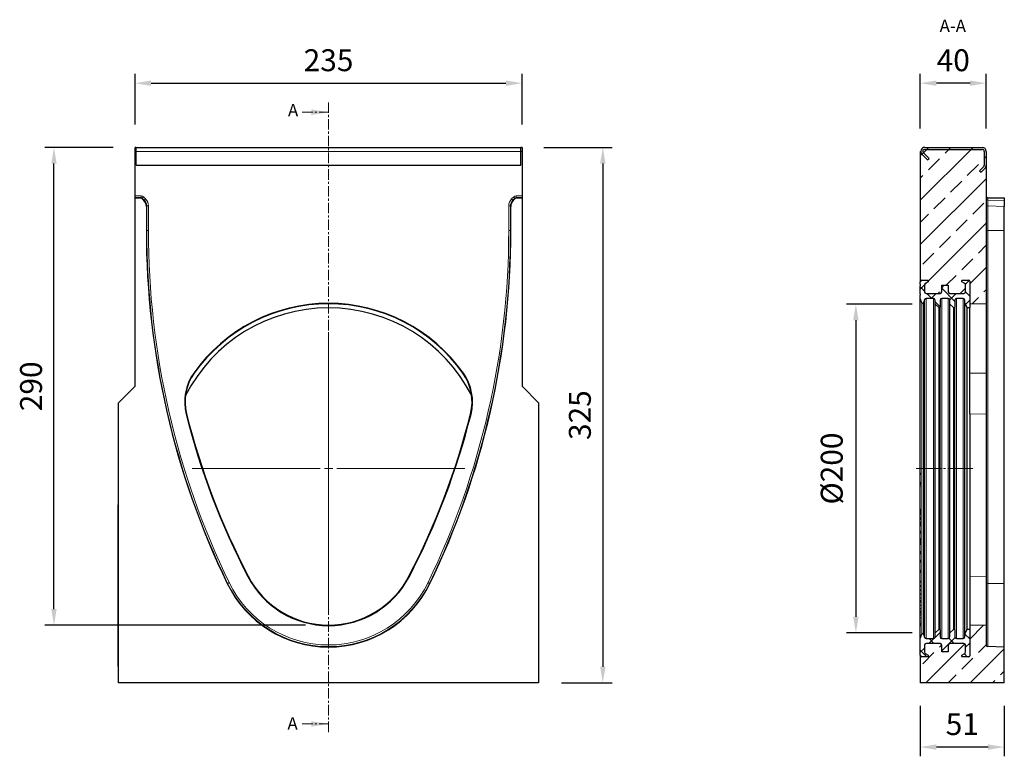
# Model space of a CAD drawing. Units: millimetres. Extents: x -501 to 482, y -98 to 468.
# Drawn here: x -116 to 482, y 21 to 468 of the extents above; entities that cross this region are included whole.
import ezdxf

# ---------------------------------------------------------------- set-up
doc = ezdxf.new("R2010")
doc.units = ezdxf.units.MM
for name, pattern in [('SLD-Dicke-Dünne-Kette', [10.16, 6.35, -1.27, 1.27, -1.27]), ('SLD-Durchgehend', [0]), ('SLD-Punktstrich', [19.05, 15.24, -1.27, 1.27, -1.27])]:
    doc.linetypes.add(name, pattern=pattern)
doc.layers.add('133588', color=7, linetype='Continuous')
doc.layers.add('NOTES', color=7, linetype='SLD-Durchgehend')
for name, color, linetype, lineweight in [('CENTER_LINE', 1, 'Continuous', 25), ('DIMENSION', 3, 'Continuous', 25), ('SECTION_LINE', 1, 'Continuous', 25), ('TANGENT_EDGES', 4, 'Continuous', 25)]:
    doc.layers.add(name, color=color, linetype=linetype, lineweight=lineweight)
doc.styles.add('BEMSTIL', font='arial.ttf', dxfattribs={"width": 0.8})
doc.styles.add('SLDTEXTSTYLE0', font='TXT', dxfattribs={"width": 0.605})
doc.dimstyles.new('BEMASS$0', dxfattribs={"dimscale": 10, "dimtxt": 3.5, "dimasz": 3.5, "dimexe": 2, "dimexo": 0, "dimgap": 1, "dimtad": 1, "dimdec": 1, "dimtxsty": 'BEMSTIL', "dimcen": 3, "dimclrd": 3, "dimclre": 3, "dimclrt": 4, "dimadec": 0, "dimazin": 0, "dimtfac": 1, "dimtdec": 1, "dimtofl": 0, "dimtmove": 0, "dimatfit": 0, "dimfxl": 0, "dimtolj": 1, "dimlwd": -1, "dimlwe": -1, "dimarcsym": 0})
pattern_1 = [(45, (3756.395, -6.678), (-13.47038, 13.47038), []), (45, (3769.866, -6.678), (-13.47038, 13.47038), [9.525, -4.7625])]
pattern_2 = [(45, (3756.395, -6.678), (-6.1229, 6.1229), []), (135, (3756.395, -6.678), (-6.1229, -6.1229), [])]

# ---------------------------------------------------------------- blocks, each defined once
blk = doc.blocks.new('*D32')
at = {"layer": 'Defpoints', "color": 0}
for p in [(189.29, 429.9), (-45.71, 390.9), (189.29, 390.9)]:
    blk.add_point(p, dxfattribs=at)
at = {"layer": 'DIMENSION', "color": 3}
for p, q in [((-45.71, 404.9), (-45.71, 435.5)), ((189.29, 404.9), (189.29, 435.5)), ((-35.91, 429.9), (179.49, 429.9))]:
    blk.add_line(p, q, dxfattribs=at)
for points in [[(-35.91, 431.54), (-35.91, 428.27), (-45.71, 429.9)], [(179.49, 431.54), (179.49, 428.27), (189.29, 429.9)]]:
    blk.add_solid(points, dxfattribs=at)
at = {"layer": 'DIMENSION', "color": 4, "insert": (71.79, 450.49), "char_height": 13.3, "attachment_point": 2, "style": 'BEMSTIL'}
blk.add_mtext('\\A1;235', dxfattribs=at)
blk = doc.blocks.new('*D33')
at = {"layer": 'Defpoints', "color": 0}
for p in [(188.54, 390.9), (199.29, 65.9), (238.29, 65.9)]:
    blk.add_point(p, dxfattribs=at)
at = {"layer": 'DIMENSION', "color": 3}
for p, q in [((202.54, 390.9), (243.89, 390.9)), ((238.29, 381.1), (238.29, 75.7)), ((213.29, 65.9), (243.89, 65.9))]:
    blk.add_line(p, q, dxfattribs=at)
for points in [[(236.66, 381.1), (239.93, 381.1), (238.29, 390.9)], [(236.66, 75.7), (239.93, 75.7), (238.29, 65.9)]]:
    blk.add_solid(points, dxfattribs=at)
at = {"layer": 'DIMENSION', "color": 4, "insert": (217.7, 228.4), "char_height": 13.3, "attachment_point": 2, "rotation": 90, "style": 'BEMSTIL'}
blk.add_mtext('\\A1;325', dxfattribs=at)
blk = doc.blocks.new('*D34')
at = {"layer": 'Defpoints', "color": 0}
for p in [(-94.91, 390.9), (-44.96, 390.9), (71.79, 100.9)]:
    blk.add_point(p, dxfattribs=at)
at = {"layer": 'DIMENSION', "color": 3}
for p, q in [((-58.96, 390.9), (-100.51, 390.9)), ((-94.91, 110.7), (-94.91, 381.1)), ((57.79, 100.9), (-100.51, 100.9))]:
    blk.add_line(p, q, dxfattribs=at)
for points in [[(-96.54, 381.1), (-93.27, 381.1), (-94.91, 390.9)], [(-96.54, 110.7), (-93.27, 110.7), (-94.91, 100.9)]]:
    blk.add_solid(points, dxfattribs=at)
at = {"layer": 'DIMENSION', "color": 4, "insert": (-115.49, 245.9), "char_height": 13.3, "attachment_point": 2, "rotation": 90, "style": 'BEMSTIL'}
blk.add_mtext('\\A1;290', dxfattribs=at)
blk = doc.blocks.new('SW_CENTERMARKSYMBOL_0')
at = {"color": 0, "linetype": 'SLD-Durchgehend', "lineweight": 0}
for p, q in [((0, 5), (0, 82.76)), ((-5, 0), (-82.76, 0)), ((0, 0), (-2.5, 0)), ((0, 0), (0, 2.5)), ((0, 0), (0, -2.5)), ((0, 0), (2.5, 0)), ((5, 0), (82.76, 0)), ((0, -5), (0, -82.76))]:
    blk.add_line(p, q, dxfattribs=at)
blk = doc.blocks.new('*D35')
at = {"layer": 'Defpoints', "color": 0}
for p in [(431.02, 65.9), (482.02, 65.9), (431.02, 26.9)]:
    blk.add_point(p, dxfattribs=at)
at = {"layer": 'DIMENSION', "color": 3}
for p, q in [((431.02, 51.9), (431.02, 21.3)), ((482.02, 51.9), (482.02, 21.3)), ((472.22, 26.9), (440.82, 26.9))]:
    blk.add_line(p, q, dxfattribs=at)
for points in [[(440.82, 28.54), (440.82, 25.27), (431.02, 26.9)], [(472.22, 28.54), (472.22, 25.27), (482.02, 26.9)]]:
    blk.add_solid(points, dxfattribs=at)
at = {"layer": 'DIMENSION', "color": 4, "insert": (456.52, 47.49), "char_height": 13.3, "attachment_point": 2, "style": 'BEMSTIL'}
blk.add_mtext('\\A1;51', dxfattribs=at)
blk = doc.blocks.new('*D36')
at = {"layer": 'Defpoints', "color": 0}
for p in [(431.02, 429.9), (431.02, 388.5), (471.02, 388.5)]:
    blk.add_point(p, dxfattribs=at)
at = {"layer": 'DIMENSION', "color": 3}
for p, q in [((431.02, 402.5), (431.02, 435.5)), ((471.02, 402.5), (471.02, 435.5)), ((461.22, 429.9), (440.82, 429.9))]:
    blk.add_line(p, q, dxfattribs=at)
for points in [[(440.82, 431.54), (440.82, 428.27), (431.02, 429.9)], [(461.22, 431.54), (461.22, 428.27), (471.02, 429.9)]]:
    blk.add_solid(points, dxfattribs=at)
at = {"layer": 'DIMENSION', "color": 4, "insert": (451.02, 450.49), "char_height": 13.3, "attachment_point": 2, "style": 'BEMSTIL'}
blk.add_mtext('\\A1;40', dxfattribs=at)
blk = doc.blocks.new('*D37')
at = {"layer": 'Defpoints', "color": 0}
for p in [(440.02, 295.8), (391.92, 96.21), (440.02, 96.21)]:
    blk.add_point(p, dxfattribs=at)
at = {"layer": 'DIMENSION', "color": 3}
for p, q in [((426.02, 295.8), (386.32, 295.8)), ((391.92, 286), (391.92, 106.01)), ((426.02, 96.21), (386.32, 96.21))]:
    blk.add_line(p, q, dxfattribs=at)
for points in [[(390.29, 286), (393.56, 286), (391.92, 295.8)], [(390.29, 106.01), (393.56, 106.01), (391.92, 96.21)]]:
    blk.add_solid(points, dxfattribs=at)
at = {"layer": 'DIMENSION', "color": 4, "insert": (370.6, 196), "char_height": 13.3, "attachment_point": 2, "rotation": 90, "style": 'BEMSTIL'}
blk.add_mtext('\\A1;%%c200', dxfattribs=at)
blk = doc.blocks.new('1036251-M_C_FRONT VIEW')
at = {"layer": '133588', "linetype": 'Continuous', "lineweight": 25}
for p, q in [((4359.96, 636.45), (4359.21, 636.45)), ((4359.21, 634.05), (4359.21, 636.45)), ((4359.21, 607.02), (4359.21, 634.05)), ((4359.96, 634.05), (4359.96, 636.45)), ((4359.96, 636.45), (4593.46, 636.45)), ((4359.96, 625.59), (4359.96, 634.05)), ((4594.21, 636.45), (4593.46, 636.45)), ((4593.46, 634.05), (4593.46, 636.45)), ((4593.46, 625.59), (4593.46, 634.05)), ((4594.21, 636.45), (4594.21, 634.05)), ((4594.21, 634.05), (4594.21, 607.02)), ((4359.96, 625.59), (4593.46, 625.59)), ((4359.21, 606.02), (4359.21, 607.02)), ((4359.21, 605.76), (4359.21, 606.02)), ((4359.21, 491.45), (4359.21, 605.76)), ((4359.21, 605.76), (4362.65, 605.76)), ((4364.61, 604.22), (4363.36, 605.47)), ((4590.06, 605.47), (4588.81, 604.22)), ((4590.76, 605.76), (4594.21, 605.76)), ((4594.21, 607.02), (4594.21, 606.02)), ((4594.21, 605.76), (4594.21, 606.02)), ((4594.21, 605.76), (4594.21, 491.45)), ((4366.07, 600.69), (4366.07, 585.95)), ((4587.35, 585.95), (4587.35, 600.69)), ((4349.21, 481.45), (4359.21, 491.45)), ((4594.21, 491.45), (4604.21, 481.45)), ((4349.21, 311.45), (4349.21, 481.45)), ((4604.21, 481.45), (4604.21, 311.45)), ((4349.01, 419.45), (4349.21, 419.45)), ((4349.01, 416.45), (4349.01, 419.45)), ((4349.01, 324.45), (4349.01, 416.45)), ((4349.01, 321.45), (4349.01, 324.45)), ((4349.21, 321.45), (4349.01, 321.45)), ((4604.21, 311.45), (4349.21, 311.45))]:
    blk.add_line(p, q, dxfattribs=at)
for centre, radius, start, end in [((4857.73, 585.95), 491.66, 180, 205.83103), ((4095.69, 585.95), 491.66, 334.16897, 0), ((4476.71, 441.55), 97.5, 26.99359, 153.00641), ((4476.71, 441.55), 100.26, 35.31615, 144.68385), ((4476.71, 441.55), 100, 35.31615, 144.68385), ((4419.59, 482.01), 30.26, 144.68385, 194.13065), ((4419.59, 482.01), 30, 144.68385, 194.13065), ((4533.83, 482.01), 30, 345.86935, 35.31615), ((4533.83, 482.01), 30.26, 345.86935, 35.31615), ((4832.43, 585.95), 455.99, 194.13065, 207.41392), ((4832.43, 585.95), 455.72, 194.13065, 207.41392), ((4120.98, 585.95), 455.72, 332.58608, 345.86935), ((4120.98, 585.95), 455.99, 332.58608, 345.86935), ((4476.71, 401.5), 68.34, 205.83103, 334.16897), ((4476.71, 401.45), 55.26, 207.41392, 332.58608), ((4476.71, 401.45), 55, 207.41392, 332.58608)]:
    blk.add_arc(centre, radius, start, end, dxfattribs=at)
for centre, major_axis, start_param, end_param in [((4362.65, 604.76), (-0.708, -0.708), 3.141935, 3.926648), ((4361.07, 600.68), (3.54, 3.54), 5.49813, 6.283528), ((4592.35, 600.68), (3.54, -3.54), 3.141935, 3.926648), ((4590.76, 604.76), (-0.708, 0.708), 5.49813, 6.283528)]:
    blk.add_ellipse(centre, major_axis=major_axis, ratio=0.999315, start_param=start_param, end_param=end_param, dxfattribs=at)
at = {"layer": 'TANGENT_EDGES', "linetype": 'Continuous', "lineweight": 18}
for p, q in [((4359.21, 634.05), (4359.96, 634.05)), ((4359.96, 634.05), (4593.46, 634.05)), ((4593.46, 634.05), (4594.21, 634.05)), ((4359.96, 625.59), (4593.46, 625.59)), ((4359.21, 607.02), (4362.92, 607.02)), ((4362.92, 606.02), (4359.21, 606.02)), ((4362.65, 605.76), (4362.92, 606.02)), ((4362.92, 606.02), (4362.92, 607.02)), ((4363.62, 605.73), (4363.36, 605.47)), ((4364.87, 604.48), (4363.62, 605.73)), ((4364.33, 606.44), (4365.58, 605.19)), ((4364.61, 604.22), (4364.87, 604.48)), ((4587.84, 605.19), (4589.09, 606.43)), ((4589.79, 605.73), (4588.55, 604.48)), ((4588.55, 604.48), (4588.81, 604.22)), ((4590.06, 605.47), (4589.79, 605.73)), ((4590.5, 606.02), (4590.5, 607.02)), ((4590.5, 607.02), (4594.21, 607.02)), ((4590.5, 606.02), (4590.76, 605.76)), ((4594.21, 606.02), (4590.5, 606.02)), ((4366.33, 600.95), (4366.07, 600.69)), ((4366.33, 585.95), (4366.33, 600.95)), ((4366.33, 600.95), (4367.33, 600.95)), ((4367.33, 600.95), (4367.33, 585.95)), ((4586.08, 585.95), (4586.08, 600.95)), ((4587.08, 600.95), (4586.08, 600.95)), ((4587.08, 600.95), (4587.08, 585.95)), ((4587.35, 600.69), (4587.08, 600.95)), ((4366.07, 585.95), (4366.33, 585.95)), ((4366.33, 585.95), (4367.33, 585.95)), ((4587.08, 585.95), (4586.08, 585.95)), ((4587.35, 585.95), (4587.08, 585.95)), ((4394.9, 499.51), (4395.11, 499.36)), ((4558.31, 499.36), (4558.52, 499.51)), ((4390.5, 474.69), (4390.24, 474.62)), ((4563.17, 474.62), (4562.92, 474.69)), ((4349.21, 416.45), (4349.01, 416.45)), ((4415.2, 371.72), (4415.43, 371.84)), ((4427.89, 376.12), (4427.65, 376)), ((4525.53, 376.12), (4525.76, 376)), ((4538.22, 371.72), (4537.99, 371.84)), ((4349.01, 324.45), (4349.21, 324.45))]:
    blk.add_line(p, q, dxfattribs=at)
at = {"layer": 'TANGENT_EDGES', "linetype": 'Continuous', "lineweight": 18, "flags": 128}
for points in [[(4363.62, 605.73), (4363.64, 605.75), (4363.68, 605.79), (4363.75, 605.86), (4363.84, 605.94), (4363.95, 606.05), (4364.07, 606.17), (4364.19, 606.3), (4364.33, 606.44)], [(4364.87, 604.48), (4364.89, 604.5), (4364.93, 604.55), (4365, 604.61), (4365.08, 604.7), (4365.19, 604.81), (4365.31, 604.93), (4365.44, 605.06), (4365.58, 605.19)], [(4588.55, 604.48), (4588.53, 604.5), (4588.49, 604.54), (4588.42, 604.61), (4588.33, 604.7), (4588.22, 604.8), (4588.1, 604.92), (4587.97, 605.05), (4587.84, 605.19)], [(4589.79, 605.73), (4589.77, 605.75), (4589.73, 605.79), (4589.66, 605.86), (4589.58, 605.94), (4589.47, 606.05), (4589.35, 606.17), (4589.22, 606.3), (4589.09, 606.43)], [(4415.43, 371.84), (4415.45, 371.85), (4415.51, 371.87), (4415.59, 371.91), (4415.7, 371.97), (4415.84, 372.03), (4415.99, 372.11), (4416.16, 372.19), (4416.33, 372.27)], [(4537.99, 371.84), (4537.96, 371.85), (4537.91, 371.87), (4537.83, 371.91), (4537.71, 371.97), (4537.58, 372.03), (4537.42, 372.11), (4537.26, 372.19), (4537.09, 372.27)]]:
    blk.add_lwpolyline(points, dxfattribs=at)
at = {"layer": 'TANGENT_EDGES', "linetype": 'Continuous', "lineweight": 18}
for centre, radius, start, end in [((4857.73, 585.95), 491.39, 180, 205.83103), ((4857.73, 585.95), 490.39, 180, 205.83103), ((4095.69, 585.95), 490.39, 334.16897, 0), ((4095.69, 585.95), 491.39, 334.16897, 0), ((4476.71, 401.5), 68.08, 205.83103, 334.16897), ((4476.71, 401.5), 67.08, 205.83103, 334.16897)]:
    blk.add_arc(centre, radius, start, end, dxfattribs=at)
for centre, major_axis, ratio, start_param, end_param in [((4362.91, 605.02), (-1.42, -1.42), 0.999315, 3.141935, 3.926648), ((4362.91, 605.02), (0.709, 0.709), 0.997948, 0.000343, 0.785056), ((4361.33, 600.94), (3.54, 3.54), 0.999041, 5.49813, 6.283528), ((4361.33, 600.94), (4.25, 4.25), 0.999315, 5.49813, 6.283528), ((4592.09, 600.94), (4.25, -4.25), 0.999315, 3.141935, 3.926648), ((4592.09, 600.94), (-3.54, 3.54), 0.999041, 0.000343, 0.785056), ((4590.5, 605.02), (-1.42, 1.42), 0.999315, 5.49813, 6.283528), ((4590.5, 605.02), (0.709, -0.709), 0.997948, 2.356537, 3.141935)]:
    blk.add_ellipse(centre, major_axis=major_axis, ratio=ratio, start_param=start_param, end_param=end_param, dxfattribs=at)
blk = doc.blocks.new('1036251-M_C_SECTION VIEW')
at = {"layer": '133588', "linetype": 'Continuous', "lineweight": 18}
h = blk.add_hatch(dxfattribs=at)
h.set_pattern_fill('ANSI33', color=256, scale=3, style=0)
h.set_pattern_definition(pattern_1)
edge = h.paths.add_edge_path(flags=0)
edge.add_line((4875.94, 541.81), (4875.94, 625.59))
edge.add_arc((4873.54, 625.59), 2.4, 315, 360, ccw=False)
edge.add_line((4875.24, 623.89), (4872.79, 621.45))
edge.add_line((4872.79, 621.45), (4871.94, 622.29))
edge.add_line((4871.94, 622.29), (4874.39, 624.74))
edge.add_arc((4873.54, 625.59), 1.2, 315, 360)
edge.add_line((4874.74, 625.59), (4874.74, 634.05))
edge.add_arc((4873.54, 634.05), 1.2, 0, 90)
edge.add_line((4873.54, 635.25), (4838.64, 635.25))
edge.add_arc((4838.64, 634.05), 1.2, 90, 225)
edge.add_line((4837.79, 633.2), (4841.24, 629.75))
edge.add_line((4841.24, 629.75), (4840.39, 628.9))
edge.add_line((4840.39, 628.9), (4836.94, 632.35))
edge.add_arc((4838.64, 634.05), 2.4, 180, 225, ccw=False)
edge.add_line((4836.24, 634.05), (4835.94, 634.05))
edge.add_line((4835.94, 634.05), (4835.94, 554.8))
edge.add_arc((4836.94, 554.8), 1, 90, 180, ccw=False)
edge.add_line((4836.94, 555.8), (4840.44, 555.8))
edge.add_arc((4840.44, 555.3), 0.5, -63, 90, ccw=False)
edge.add_line((4840.67, 554.85), (4839.26, 554.13))
edge.add_arc((4839.94, 552.8), 1.5, 117, 180)
edge.add_line((4838.44, 552.8), (4838.44, 548.8))
edge.add_arc((4839.44, 548.8), 1, 180, 270)
edge.add_line((4839.44, 547.8), (4847.94, 547.8))
edge.add_arc((4847.94, 548.8), 1, 270, 360)
edge.add_line((4848.94, 548.8), (4848.94, 552.8))
edge.add_line((4848.94, 552.8), (4852.94, 552.8))
edge.add_line((4852.94, 552.8), (4852.94, 548.8))
edge.add_arc((4853.94, 548.8), 1, 180, 270)
edge.add_line((4853.94, 547.8), (4862.44, 547.8))
edge.add_arc((4862.44, 548.8), 1, 270, 360)
edge.add_line((4863.44, 548.8), (4863.44, 552.8))
edge.add_arc((4861.94, 552.8), 1.5, 0, 63)
edge.add_line((4862.62, 554.13), (4861.21, 554.85))
edge.add_arc((4861.44, 555.3), 0.5, 90, 243, ccw=False)
edge.add_line((4861.44, 555.8), (4865.44, 555.8))
edge.add_arc((4865.44, 555.3), 0.5, 0, 90, ccw=False)
edge.add_line((4865.94, 555.3), (4865.94, 541.55))
edge.add_line((4865.94, 541.55), (4875.94, 541.81))
h = blk.add_hatch(dxfattribs=at)
h.set_pattern_fill('ANSI31', color=256, scale=3, style=0)
h.set_pattern_definition([(45, (3756.395, -6.678), (-6.73519, 6.73519), [])])
edge = h.paths.add_edge_path(flags=0)
edge.add_line((4836.94, 632.35), (4840.39, 628.9))
edge.add_line((4840.39, 628.9), (4841.24, 629.75))
edge.add_line((4841.24, 629.75), (4837.79, 633.2))
edge.add_arc((4838.64, 634.05), 1.2, 90, 225, ccw=False)
edge.add_line((4838.64, 635.25), (4873.54, 635.25))
edge.add_arc((4873.54, 634.05), 1.2, 0, 90, ccw=False)
edge.add_line((4874.74, 634.05), (4874.74, 625.59))
edge.add_arc((4873.54, 625.59), 1.2, 315, 360, ccw=False)
edge.add_line((4874.39, 624.74), (4871.94, 622.29))
edge.add_line((4871.94, 622.29), (4872.79, 621.45))
edge.add_line((4872.79, 621.45), (4875.24, 623.89))
edge.add_arc((4873.54, 625.59), 2.4, 315, 360)
edge.add_line((4875.94, 625.59), (4875.94, 634.05))
edge.add_arc((4873.54, 634.05), 2.4, 0, 90)
edge.add_line((4873.54, 636.45), (4838.64, 636.45))
edge.add_arc((4838.64, 634.05), 2.4, 90, 225)
h = blk.add_hatch(dxfattribs=at)
h.set_pattern_fill('ANSI37', color=256, scale=2.727273, style=0)
h.set_pattern_definition(pattern_2)
edge = h.paths.add_edge_path(flags=0)
edge.add_line((4853.94, 543.8), (4853.94, 541.34))
edge.add_line((4853.94, 541.34), (4856.09, 539.19))
edge.add_arc((4856.44, 539.55), 0.5, 225, 360)
edge.add_line((4856.94, 539.55), (4856.94, 543.8))
edge.add_arc((4857.94, 543.8), 1, 90, 180, ccw=False)
edge.add_line((4857.94, 544.8), (4861.94, 544.8))
edge.add_arc((4861.94, 543.8), 1, 0, 90, ccw=False)
edge.add_line((4862.94, 543.8), (4862.94, 542.05))
edge.add_line((4862.94, 542.05), (4864.44, 539.05))
edge.add_line((4864.44, 539.05), (4865.94, 539.05))
edge.add_line((4865.94, 539.05), (4865.94, 555.3))
edge.add_arc((4865.44, 555.3), 0.5, 0, 90)
edge.add_line((4865.44, 555.8), (4861.44, 555.8))
edge.add_arc((4861.44, 555.3), 0.5, 90, 243)
edge.add_line((4861.21, 554.85), (4862.62, 554.13))
edge.add_arc((4861.94, 552.8), 1.5, 0, 63, ccw=False)
edge.add_line((4863.44, 552.8), (4863.44, 548.8))
edge.add_arc((4862.44, 548.8), 1, 270, 360, ccw=False)
edge.add_line((4862.44, 547.8), (4853.94, 547.8))
edge.add_arc((4853.94, 548.8), 1, 180, 270, ccw=False)
edge.add_line((4852.94, 548.8), (4852.94, 552.8))
edge.add_line((4852.94, 552.8), (4848.94, 552.8))
edge.add_line((4848.94, 552.8), (4848.94, 548.8))
edge.add_arc((4847.94, 548.8), 1, 270, 360, ccw=False)
edge.add_line((4847.94, 547.8), (4839.44, 547.8))
edge.add_arc((4839.44, 548.8), 1, 180, 270, ccw=False)
edge.add_line((4838.44, 548.8), (4838.44, 552.8))
edge.add_arc((4839.94, 552.8), 1.5, 117, 180, ccw=False)
edge.add_line((4839.26, 554.13), (4840.67, 554.85))
edge.add_arc((4840.44, 555.3), 0.5, 297, 450)
edge.add_line((4840.44, 555.8), (4836.94, 555.8))
edge.add_arc((4836.94, 554.8), 1, 90, 180)
edge.add_line((4835.94, 554.8), (4835.94, 553.42))
edge.add_line((4835.94, 553.42), (4835.84, 553.42))
edge.add_line((4835.84, 553.42), (4835.84, 552.52))
edge.add_line((4835.84, 552.52), (4835.94, 552.52))
edge.add_line((4835.94, 552.52), (4835.94, 547.57))
edge.add_line((4835.94, 547.57), (4835.84, 547.57))
edge.add_line((4835.84, 547.57), (4835.84, 546.67))
edge.add_line((4835.84, 546.67), (4835.94, 546.67))
edge.add_line((4835.94, 546.67), (4835.94, 544.8))
edge.add_line((4835.94, 544.8), (4836.91, 542.13))
edge.add_arc((4837.38, 542.3), 0.5, 200, 340)
edge.add_line((4837.85, 542.13), (4838.58, 544.14))
edge.add_arc((4839.52, 543.8), 1, 90, 160, ccw=False)
edge.add_line((4839.52, 544.8), (4843.94, 544.8))
edge.add_arc((4843.94, 543.8), 1, 0, 90, ccw=False)
edge.add_line((4844.94, 543.8), (4844.94, 541.34))
edge.add_line((4844.94, 541.34), (4847.09, 539.19))
edge.add_arc((4847.44, 539.55), 0.5, 225, 360)
edge.add_line((4847.94, 539.55), (4847.94, 543.8))
edge.add_arc((4848.94, 543.8), 1, 90, 180, ccw=False)
edge.add_line((4848.94, 544.8), (4852.94, 544.8))
edge.add_arc((4852.94, 543.8), 1, 0, 90, ccw=False)
h = blk.add_hatch(dxfattribs=at)
h.set_pattern_fill('ANSI33', color=256, scale=3, style=0)
h.set_pattern_definition(pattern_1)
edge = h.paths.add_edge_path(flags=0)
edge.add_arc((4839.44, 334.3), 1, 90, 180)
edge.add_line((4838.44, 334.3), (4838.44, 330.3))
edge.add_arc((4839.94, 330.3), 1.5, 180, 243)
edge.add_line((4839.26, 328.96), (4840.67, 328.24))
edge.add_arc((4840.44, 327.8), 0.5, -90, 63, ccw=False)
edge.add_line((4840.44, 327.3), (4836.94, 327.3))
edge.add_arc((4836.94, 328.3), 1, 180, 270, ccw=False)
edge.add_line((4835.94, 328.3), (4835.94, 311.45))
edge.add_line((4835.94, 311.45), (4886.94, 311.45))
edge.add_line((4886.94, 311.45), (4886.94, 333.16))
edge.add_line((4886.94, 333.16), (4876.91, 333.42))
edge.add_arc((4876.94, 334.42), 1, 180, 268.5, ccw=False)
edge.add_line((4875.94, 334.42), (4875.94, 346.18))
edge.add_line((4875.94, 346.18), (4865.94, 346.45))
edge.add_line((4865.94, 346.45), (4865.94, 327.8))
edge.add_arc((4865.44, 327.8), 0.5, 270, 360, ccw=False)
edge.add_line((4865.44, 327.3), (4861.44, 327.3))
edge.add_arc((4861.44, 327.8), 0.5, 117, 270, ccw=False)
edge.add_line((4861.21, 328.24), (4862.62, 328.96))
edge.add_arc((4861.94, 330.3), 1.5, 297, 360)
edge.add_line((4863.44, 330.3), (4863.44, 334.3))
edge.add_arc((4862.44, 334.3), 1, 0, 90)
edge.add_line((4862.44, 335.3), (4853.94, 335.3))
edge.add_arc((4853.94, 334.3), 1, 90, 180)
edge.add_line((4852.94, 334.3), (4852.94, 330.3))
edge.add_line((4852.94, 330.3), (4848.94, 330.3))
edge.add_line((4848.94, 330.3), (4848.94, 334.3))
edge.add_arc((4847.94, 334.3), 1, 0, 90)
edge.add_line((4847.94, 335.3), (4839.44, 335.3))
h = blk.add_hatch(dxfattribs=at)
h.set_pattern_fill('ANSI37', color=256, scale=2.727273, style=0)
h.set_pattern_definition(pattern_2)
edge = h.paths.add_edge_path(flags=0)
edge.add_arc((4847.94, 334.3), 1, 0, 90, ccw=False)
edge.add_line((4848.94, 334.3), (4848.94, 330.3))
edge.add_line((4848.94, 330.3), (4852.94, 330.3))
edge.add_line((4852.94, 330.3), (4852.94, 334.3))
edge.add_arc((4853.94, 334.3), 1, 90, 180, ccw=False)
edge.add_line((4853.94, 335.3), (4862.44, 335.3))
edge.add_arc((4862.44, 334.3), 1, 0, 90, ccw=False)
edge.add_line((4863.44, 334.3), (4863.44, 330.3))
edge.add_arc((4861.94, 330.3), 1.5, 297, 360, ccw=False)
edge.add_line((4862.62, 328.96), (4861.21, 328.24))
edge.add_arc((4861.44, 327.8), 0.5, 117, 270)
edge.add_line((4861.44, 327.3), (4865.44, 327.3))
edge.add_arc((4865.44, 327.8), 0.5, 270, 360)
edge.add_line((4865.94, 327.8), (4865.94, 344.05))
edge.add_line((4865.94, 344.05), (4864.44, 344.05))
edge.add_line((4864.44, 344.05), (4862.94, 341.05))
edge.add_line((4862.94, 341.05), (4862.94, 339.3))
edge.add_arc((4861.94, 339.3), 1, 270, 360, ccw=False)
edge.add_line((4861.94, 338.3), (4857.94, 338.3))
edge.add_arc((4857.94, 339.3), 1, 180, 270, ccw=False)
edge.add_line((4856.94, 339.3), (4856.94, 343.55))
edge.add_arc((4856.44, 343.55), 0.5, 0, 135)
edge.add_line((4856.09, 343.9), (4853.94, 341.75))
edge.add_line((4853.94, 341.75), (4853.94, 339.3))
edge.add_arc((4852.94, 339.3), 1, 270, 360, ccw=False)
edge.add_line((4852.94, 338.3), (4848.94, 338.3))
edge.add_arc((4848.94, 339.3), 1, 180, 270, ccw=False)
edge.add_line((4847.94, 339.3), (4847.94, 343.55))
edge.add_arc((4847.44, 343.55), 0.5, 0, 135)
edge.add_line((4847.09, 343.9), (4844.94, 341.75))
edge.add_line((4844.94, 341.75), (4844.94, 339.3))
edge.add_arc((4843.94, 339.3), 1, 270, 360, ccw=False)
edge.add_line((4843.94, 338.3), (4839.52, 338.3))
edge.add_arc((4839.52, 339.3), 1, 200, 270, ccw=False)
edge.add_line((4838.58, 338.95), (4837.85, 340.97))
edge.add_arc((4837.38, 340.8), 0.5, 20, 160)
edge.add_line((4836.91, 340.97), (4835.94, 338.3))
edge.add_line((4835.94, 338.3), (4835.94, 328.3))
edge.add_arc((4836.94, 328.3), 1, 180, 270)
edge.add_line((4836.94, 327.3), (4840.44, 327.3))
edge.add_arc((4840.44, 327.8), 0.5, 270, 423)
edge.add_line((4840.67, 328.24), (4839.26, 328.96))
edge.add_arc((4839.94, 330.3), 1.5, 180, 243, ccw=False)
edge.add_line((4838.44, 330.3), (4838.44, 334.3))
edge.add_arc((4839.44, 334.3), 1, 90, 180, ccw=False)
edge.add_line((4839.44, 335.3), (4847.94, 335.3))
at = {"layer": '133588', "linetype": 'Continuous', "lineweight": 25}
for p, q in [((4835.94, 634.05), (4835.94, 554.8)), ((4835.94, 634.05), (4836.24, 634.05)), ((4838.64, 636.45), (4873.54, 636.45)), ((4838.64, 635.25), (4873.54, 635.25)), ((4874.74, 634.05), (4874.74, 625.59)), ((4875.94, 634.05), (4875.94, 625.59)), ((4840.39, 628.9), (4836.94, 632.35)), ((4841.24, 629.75), (4837.79, 633.2)), ((4840.39, 628.9), (4841.24, 629.75)), ((4874.39, 624.74), (4871.94, 622.29)), ((4871.94, 622.29), (4872.79, 621.45)), ((4875.24, 623.89), (4872.79, 621.45)), ((4875.94, 625.59), (4875.94, 541.81)), ((4876.91, 606.02), (4886.94, 605.76)), ((4886.94, 605.76), (4886.94, 605.47)), ((4886.94, 605.47), (4886.94, 604.22)), ((4886.94, 604.22), (4886.94, 600.69)), ((4886.94, 585.95), (4886.94, 600.69)), ((4886.94, 371.72), (4886.94, 585.95)), ((4835.84, 553.42), (4835.84, 552.52)), ((4835.84, 553.42), (4835.94, 553.42)), ((4835.94, 552.52), (4835.84, 552.52)), ((4835.84, 547.57), (4835.84, 552.52)), ((4835.94, 553.42), (4835.94, 554.8)), ((4835.94, 547.57), (4835.94, 552.52)), ((4836.94, 555.8), (4840.44, 555.8)), ((4838.44, 552.8), (4838.44, 548.8)), ((4840.67, 554.85), (4839.26, 554.13)), ((4848.94, 548.8), (4848.94, 552.8)), ((4848.94, 552.8), (4852.94, 552.8)), ((4852.94, 552.8), (4852.94, 548.8)), ((4862.62, 554.13), (4861.21, 554.85)), ((4861.44, 555.8), (4865.44, 555.8)), ((4863.44, 548.8), (4863.44, 552.8)), ((4865.94, 555.3), (4865.94, 539.05)), ((4865.94, 555.3), (4865.94, 541.55)), ((4835.84, 547.57), (4835.84, 546.67)), ((4835.84, 547.57), (4835.94, 547.57)), ((4835.94, 546.67), (4835.84, 546.67)), ((4835.94, 544.8), (4835.94, 546.67)), ((4836.91, 542.13), (4835.94, 544.8)), ((4835.94, 338.3), (4835.94, 544.8)), ((4838.58, 544.14), (4837.85, 542.13)), ((4839.44, 547.8), (4847.94, 547.8)), ((4843.94, 544.8), (4839.52, 544.8)), ((4852.94, 544.8), (4848.94, 544.8)), ((4853.94, 547.8), (4862.44, 547.8)), ((4861.94, 544.8), (4857.94, 544.8)), ((4844.94, 541.34), (4844.94, 543.8)), ((4847.09, 539.19), (4844.94, 541.34)), ((4844.94, 341.75), (4844.94, 541.34)), ((4847.94, 543.8), (4847.94, 539.55)), ((4847.94, 343.55), (4847.94, 539.55)), ((4853.94, 541.34), (4853.94, 543.8)), ((4856.09, 539.19), (4853.94, 541.34)), ((4853.94, 341.75), (4853.94, 541.34)), ((4856.94, 543.8), (4856.94, 539.55)), ((4856.94, 343.55), (4856.94, 539.55)), ((4862.94, 542.05), (4862.94, 543.8)), ((4864.44, 539.05), (4862.94, 542.05)), ((4862.94, 341.05), (4862.94, 542.05)), ((4865.94, 539.05), (4864.44, 539.05)), ((4864.44, 344.05), (4864.44, 539.05)), ((4865.94, 541.55), (4875.94, 541.81)), ((4865.94, 485.8), (4865.94, 539.05)), ((4875.94, 541.81), (4875.94, 499.51)), ((4875.94, 499.51), (4875.94, 474.62)), ((4865.94, 474.69), (4865.94, 485.8)), ((4865.94, 474.69), (4865.94, 376.12)), ((4875.94, 474.62), (4875.94, 376)), ((4835.94, 439.45), (4835.83, 439.45)), ((4835.84, 438.9), (4835.94, 438.9)), ((4835.84, 438.9), (4835.84, 437.62)), ((4835.94, 434.65), (4835.83, 434.65)), ((4835.94, 431.53), (4835.83, 431.53)), ((4835.84, 436.09), (4835.94, 436.09)), ((4835.84, 435.26), (4835.94, 435.26)), ((4835.84, 434.62), (4835.94, 434.62)), ((4835.84, 434.14), (4835.94, 434.14)), ((4835.84, 433.43), (4835.94, 433.43)), ((4835.84, 433.43), (4835.84, 431.53)), ((4835.84, 431.14), (4835.94, 431.14)), ((4835.84, 430.65), (4835.94, 430.65)), ((4835.84, 430.65), (4835.84, 430.35)), ((4835.83, 426.09), (4835.94, 426.09)), ((4835.94, 425.92), (4835.83, 425.92)), ((4835.84, 430.35), (4835.94, 430.35)), ((4835.84, 428.31), (4835.94, 428.31)), ((4835.84, 427.44), (4835.94, 427.44)), ((4835.84, 426.55), (4835.94, 426.55)), ((4835.84, 426.09), (4835.94, 426.09)), ((4835.84, 425.87), (4835.94, 425.87)), ((4835.84, 424.6), (4835.94, 424.6)), ((4835.94, 422.08), (4835.83, 422.08)), ((4835.84, 423.02), (4835.94, 423.02)), ((4835.84, 422.53), (4835.94, 422.53)), ((4835.84, 422.04), (4835.94, 422.04)), ((4835.84, 420.81), (4835.94, 420.81)), ((4835.84, 419.2), (4835.94, 419.2)), ((4835.84, 418.66), (4835.94, 418.66)), ((4835.94, 413.22), (4835.83, 413.22)), ((4835.84, 417.02), (4835.84, 413.48)), ((4835.84, 417.02), (4835.94, 417.02)), ((4835.84, 413.48), (4835.94, 413.48)), ((4835.84, 413.48), (4835.84, 413.28)), ((4835.84, 413.28), (4835.94, 413.28)), ((4835.84, 413.22), (4835.94, 413.22)), ((4835.84, 412.82), (4835.94, 412.82)), ((4835.83, 411.18), (4835.84, 411.18)), ((4835.94, 410.25), (4835.83, 410.25)), ((4835.94, 408.5), (4835.83, 408.5)), ((4835.84, 412), (4835.94, 412)), ((4835.84, 412), (4835.84, 410.31)), ((4835.84, 409.94), (4835.94, 409.94)), ((4835.84, 409.33), (4835.94, 409.33)), ((4835.84, 409.33), (4835.84, 408.24)), ((4835.84, 408.07), (4835.94, 408.07)), ((4835.84, 408.07), (4835.84, 406.59)), ((4835.94, 404.05), (4835.83, 404.05)), ((4835.84, 405.51), (4835.94, 405.51)), ((4835.84, 404.64), (4835.94, 404.64)), ((4835.84, 403.64), (4835.94, 403.64)), ((4835.84, 403.64), (4835.84, 402.16)), ((4835.84, 401.19), (4835.94, 401.19)), ((4835.83, 398.83), (4835.84, 398.83)), ((4835.84, 400.1), (4835.94, 400.1)), ((4835.84, 399.22), (4835.94, 399.22)), ((4835.84, 399.22), (4835.84, 396.81)), ((4835.84, 396.81), (4835.94, 396.81)), ((4835.84, 396.81), (4835.84, 396.43)), ((4835.84, 396.43), (4835.94, 396.43)), ((4835.84, 396.43), (4835.84, 395.69)), ((4835.84, 395.69), (4835.94, 395.69)), ((4835.84, 395.69), (4835.84, 395.31)), ((4835.84, 395.31), (4835.94, 395.31)), ((4835.94, 392.91), (4835.83, 392.91)), ((4835.84, 391.87), (4835.94, 391.87)), ((4835.84, 391.28), (4835.94, 391.28)), ((4835.84, 391.28), (4835.84, 389.54)), ((4835.84, 388.89), (4835.94, 388.89)), ((4835.94, 386.36), (4835.83, 386.36)), ((4835.84, 385.08), (4835.83, 385.08)), ((4835.83, 383.92), (4835.94, 383.92)), ((4835.84, 387.13), (4835.94, 387.13)), ((4835.84, 386.07), (4835.94, 386.07)), ((4835.84, 386.07), (4835.84, 384.59)), ((4835.84, 384.59), (4835.94, 384.59)), ((4835.84, 383.97), (4835.94, 383.97)), ((4835.94, 380.29), (4835.83, 380.29)), ((4835.84, 382.47), (4835.94, 382.47)), ((4835.84, 379.97), (4835.84, 378.16)), ((4835.84, 378.16), (4835.94, 378.16)), ((4835.84, 377.42), (4835.94, 377.42)), ((4835.84, 377.1), (4835.94, 377.1)), ((4835.83, 376.45), (4835.94, 376.45)), ((4835.94, 374.07), (4835.83, 374.07)), ((4835.94, 372.39), (4835.83, 372.39)), ((4835.83, 371.48), (4835.84, 371.48)), ((4835.94, 371.41), (4835.83, 371.41)), ((4835.84, 376.56), (4835.94, 376.56)), ((4835.84, 373.9), (4835.94, 373.9)), ((4835.84, 373.27), (4835.84, 372.39)), ((4835.84, 372.24), (4835.94, 372.24)), ((4835.84, 371.7), (4835.94, 371.7)), ((4835.84, 371.58), (4835.84, 371.52)), ((4835.84, 371.52), (4835.94, 371.52)), ((4835.84, 371.52), (4835.84, 371.44)), ((4835.84, 371.25), (4835.94, 371.25)), ((4835.84, 370.64), (4835.84, 369.78)), ((4865.94, 376.12), (4865.94, 346.45)), ((4875.94, 376), (4875.94, 346.18)), ((4886.94, 333.16), (4886.94, 371.72)), ((4835.94, 369.78), (4835.83, 369.78)), ((4835.94, 368.88), (4835.83, 368.88)), ((4835.83, 368.79), (4835.84, 368.79)), ((4835.94, 367.24), (4835.83, 367.24)), ((4835.94, 366.41), (4835.83, 366.41)), ((4835.83, 366.17), (4835.84, 366.17)), ((4835.94, 364.86), (4835.83, 364.86)), ((4835.84, 369.63), (4835.94, 369.63)), ((4835.84, 369.1), (4835.94, 369.1)), ((4835.84, 368.97), (4835.84, 368.88)), ((4835.84, 368.88), (4835.94, 368.88)), ((4835.84, 368.72), (4835.94, 368.72)), ((4835.84, 368.09), (4835.84, 367.28)), ((4835.84, 367.1), (4835.94, 367.1)), ((4835.84, 366.55), (4835.94, 366.55)), ((4835.84, 366.28), (4835.94, 366.28)), ((4835.84, 365.65), (4835.84, 364.91)), ((4835.84, 364.74), (4835.94, 364.74)), ((4835.94, 364.02), (4835.83, 364.02)), ((4835.83, 363.65), (4835.84, 363.65)), ((4835.94, 362.53), (4835.83, 362.53)), ((4835.83, 361.21), (4835.84, 361.21)), ((4835.83, 359.59), (4835.94, 359.59)), ((4835.94, 359.53), (4835.83, 359.53)), ((4835.84, 364.2), (4835.94, 364.2)), ((4835.84, 363.89), (4835.94, 363.89)), ((4835.84, 363.28), (4835.84, 362.57)), ((4835.84, 362.4), (4835.94, 362.4)), ((4835.84, 361.88), (4835.94, 361.88)), ((4835.84, 361.72), (4835.84, 361.54)), ((4835.84, 361.54), (4835.94, 361.54)), ((4835.84, 361.54), (4835.84, 360.12)), ((4835.84, 359.69), (4835.94, 359.69)), ((4835.84, 359.42), (4835.94, 359.42)), ((4835.84, 358.82), (4835.84, 358.18)), ((4835.94, 358.13), (4835.83, 358.13)), ((4835.94, 357.43), (4835.83, 357.43)), ((4835.83, 356.62), (4835.84, 356.62)), ((4835.94, 356.08), (4835.83, 356.08)), ((4835.83, 355.11), (4835.84, 355.11)), ((4835.83, 354.42), (4835.84, 354.42)), ((4835.94, 353.52), (4835.83, 353.52)), ((4835.84, 358.03), (4835.94, 358.03)), ((4835.84, 357.51), (4835.94, 357.51)), ((4835.84, 357.33), (4835.94, 357.33)), ((4835.84, 356.72), (4835.84, 356.13)), ((4835.84, 355.99), (4835.94, 355.99)), ((4835.84, 355.46), (4835.94, 355.46)), ((4835.84, 355.25), (4835.84, 354.94)), ((4835.84, 354.94), (4835.94, 354.94)), ((4835.84, 354.94), (4835.84, 353.52)), ((4835.84, 353.44), (4835.94, 353.44)), ((4835.84, 352.84), (4835.84, 352.36)), ((4835.94, 352.32), (4835.83, 352.32)), ((4835.94, 351.56), (4835.83, 351.56)), ((4835.94, 350.41), (4835.83, 350.41)), ((4835.83, 350.35), (4835.84, 350.35)), ((4835.94, 349.72), (4835.83, 349.72)), ((4835.83, 349.05), (4835.84, 349.05)), ((4835.94, 348.63), (4835.83, 348.63)), ((4835.83, 348.4), (4835.84, 348.4)), ((4835.83, 347.16), (4835.84, 347.16)), ((4835.84, 352.25), (4835.94, 352.25)), ((4835.84, 351.73), (4835.94, 351.73)), ((4835.84, 351.49), (4835.94, 351.49)), ((4835.84, 351.07), (4835.84, 350.92)), ((4835.84, 350.92), (4835.84, 350.45)), ((4835.84, 350.34), (4835.94, 350.34)), ((4835.84, 349.84), (4835.94, 349.84)), ((4835.84, 349.65), (4835.94, 349.65)), ((4835.84, 349.18), (4835.84, 349.08)), ((4835.84, 349.08), (4835.84, 348.67)), ((4835.84, 348.56), (4835.94, 348.56)), ((4835.84, 348.06), (4835.94, 348.06)), ((4835.84, 347.8), (4835.84, 347.33)), ((4835.84, 347.33), (4835.94, 347.33)), ((4835.84, 347.33), (4835.84, 345.93)), ((4835.83, 346.51), (4835.84, 346.51)), ((4835.83, 345.33), (4835.94, 345.33)), ((4835.84, 345.48), (4835.94, 345.48)), ((4835.94, 338.3), (4836.91, 340.97)), ((4837.85, 340.97), (4838.58, 338.95)), ((4844.94, 341.75), (4847.09, 343.9)), ((4844.94, 339.3), (4844.94, 341.75)), ((4847.94, 343.55), (4847.94, 339.3)), ((4853.94, 341.75), (4856.09, 343.9)), ((4853.94, 339.3), (4853.94, 341.75)), ((4856.94, 343.55), (4856.94, 339.3)), ((4862.94, 341.05), (4864.44, 344.05)), ((4862.94, 339.3), (4862.94, 341.05)), ((4864.44, 344.05), (4865.94, 344.05)), ((4865.94, 346.45), (4865.94, 327.8)), ((4875.94, 346.18), (4865.94, 346.45)), ((4865.94, 344.05), (4865.94, 327.8)), ((4875.94, 346.18), (4875.94, 334.42)), ((4835.94, 328.3), (4835.94, 338.3)), ((4847.94, 335.3), (4839.44, 335.3)), ((4839.52, 338.3), (4843.94, 338.3)), ((4848.94, 338.3), (4852.94, 338.3)), ((4862.44, 335.3), (4853.94, 335.3)), ((4857.94, 338.3), (4861.94, 338.3)), ((4838.44, 334.3), (4838.44, 330.3)), ((4839.26, 328.96), (4840.67, 328.24)), ((4848.94, 330.3), (4848.94, 334.3)), ((4852.94, 330.3), (4848.94, 330.3)), ((4852.94, 334.3), (4852.94, 330.3)), ((4861.21, 328.24), (4862.62, 328.96)), ((4863.44, 330.3), (4863.44, 334.3)), ((4886.94, 333.16), (4876.91, 333.42)), ((4886.94, 311.45), (4886.94, 333.16)), ((4835.94, 328.3), (4835.94, 311.45)), ((4840.44, 327.3), (4836.94, 327.3)), ((4865.44, 327.3), (4861.44, 327.3)), ((4886.94, 311.45), (4835.94, 311.45))]:
    blk.add_line(p, q, dxfattribs=at)
for centre, radius, start, end in [((4838.64, 634.05), 2.4, 90, 225), ((4838.64, 634.05), 2.4, 180, 225), ((4838.64, 634.05), 1.2, 90, 225), ((4873.54, 634.05), 2.4, 0, 90), ((4873.54, 634.05), 1.2, 0, 90), ((4873.54, 625.59), 1.2, 315, 0), ((4873.54, 625.59), 2.4, 315, 0), ((4876.94, 607.02), 1, 180, 268.5), ((4836.94, 554.8), 1, 90, 180), ((4839.94, 552.8), 1.5, 117, 180), ((4840.44, 555.3), 0.5, 297, 90), ((4861.44, 555.3), 0.5, 90, 243), ((4861.94, 552.8), 1.5, 0, 63), ((4865.44, 555.3), 0.5, 0, 90), ((4839.44, 548.8), 1, 180, 270), ((4839.52, 543.8), 1, 90, 160), ((4843.94, 543.8), 1, 0, 90), ((4847.94, 548.8), 1, 270, 0), ((4848.94, 543.8), 1, 90, 180), ((4853.94, 548.8), 1, 180, 270), ((4852.94, 543.8), 1, 0, 90), ((4857.94, 543.8), 1, 90, 180), ((4861.94, 543.8), 1, 0, 90), ((4862.44, 548.8), 1, 270, 0), ((4837.38, 542.3), 0.5, 200, 340), ((4847.44, 539.55), 0.5, 225, 0), ((4856.44, 539.55), 0.5, 225, 0), ((4837.38, 340.8), 0.5, 20, 160), ((4847.44, 343.55), 0.5, 0, 135), ((4856.44, 343.55), 0.5, 0, 135), ((4839.44, 334.3), 1, 90, 180), ((4839.52, 339.3), 1, 200, 270), ((4843.94, 339.3), 1, 270, 0), ((4848.94, 339.3), 1, 180, 270), ((4847.94, 334.3), 1, 0, 90), ((4852.94, 339.3), 1, 270, 0), ((4853.94, 334.3), 1, 90, 180), ((4857.94, 339.3), 1, 180, 270), ((4861.94, 339.3), 1, 270, 0), ((4862.44, 334.3), 1, 0, 90), ((4839.94, 330.3), 1.5, 180, 243), ((4861.94, 330.3), 1.5, 297, 0), ((4876.94, 334.42), 1, 180, 268.5), ((4836.94, 328.3), 1, 180, 270), ((4840.44, 327.8), 0.5, 270, 63), ((4861.44, 327.8), 0.5, 117, 270), ((4865.44, 327.8), 0.5, 270, 0)]:
    blk.add_arc(centre, radius, start, end, dxfattribs=at)
at = {"layer": 'TANGENT_EDGES', "linetype": 'Continuous', "lineweight": 18}
for p, q in [((4876.9, 605.73), (4876.9, 604.48)), ((4886.94, 605.47), (4876.9, 605.73)), ((4876.9, 604.48), (4886.94, 604.22)), ((4876.91, 600.95), (4875.94, 600.95)), ((4876.91, 600.95), (4876.91, 585.95)), ((4886.94, 600.69), (4876.91, 600.95)), ((4876.91, 585.95), (4875.94, 585.95)), ((4876.91, 585.95), (4876.91, 371.84)), ((4886.94, 585.95), (4876.91, 585.95)), ((4838.58, 338.95), (4838.58, 544.14)), ((4839.52, 338.3), (4839.52, 544.8)), ((4843.94, 338.3), (4843.94, 544.8)), ((4848.94, 544.8), (4848.94, 338.3)), ((4852.94, 338.3), (4852.94, 544.8)), ((4857.94, 544.8), (4857.94, 338.3)), ((4861.94, 338.3), (4861.94, 544.8)), ((4836.91, 340.97), (4836.91, 542.13)), ((4837.85, 340.97), (4837.85, 542.13)), ((4847.09, 343.9), (4847.09, 539.19)), ((4856.09, 343.9), (4856.09, 539.19)), ((4865.94, 499.36), (4875.94, 499.51)), ((4875.94, 474.62), (4865.94, 474.69)), ((4835.84, 437.62), (4835.94, 437.62)), ((4835.84, 406.59), (4835.94, 406.59)), ((4835.84, 402.16), (4835.94, 402.16)), ((4835.84, 392.65), (4835.94, 392.65)), ((4835.84, 379.97), (4835.94, 379.97)), ((4835.84, 373.27), (4835.94, 373.27)), ((4835.84, 371.58), (4835.94, 371.58)), ((4835.84, 370.64), (4835.94, 370.64)), ((4865.94, 376.12), (4875.94, 376)), ((4876.91, 371.84), (4876.91, 333.42)), ((4886.94, 371.72), (4876.91, 371.84)), ((4835.84, 368.97), (4835.94, 368.97)), ((4835.84, 368.09), (4835.94, 368.09)), ((4835.84, 366.42), (4835.94, 366.42)), ((4835.84, 365.65), (4835.94, 365.65)), ((4835.84, 364.04), (4835.94, 364.04)), ((4835.84, 363.28), (4835.94, 363.28)), ((4835.84, 361.72), (4835.94, 361.72)), ((4835.84, 360.12), (4835.94, 360.12)), ((4835.84, 358.82), (4835.94, 358.82)), ((4835.84, 356.72), (4835.94, 356.72)), ((4835.84, 355.25), (4835.94, 355.25)), ((4835.84, 352.84), (4835.94, 352.84)), ((4835.84, 350.92), (4835.94, 350.92)), ((4835.84, 349.08), (4835.94, 349.08)), ((4835.84, 347.8), (4835.94, 347.8)), ((4835.84, 345.93), (4835.94, 345.93))]:
    blk.add_line(p, q, dxfattribs=at)
at = {"layer": 'TANGENT_EDGES', "linetype": 'Continuous', "lineweight": 18, "flags": 128}
blk.add_lwpolyline([(4876.91, 371.84), (4876.72, 371.85), (4876.54, 371.87), (4876.37, 371.91), (4876.22, 371.97), (4876.1, 372.03), (4876.01, 372.11), (4875.96, 372.19), (4875.94, 372.27)], dxfattribs=at)
at = {"layer": 'TANGENT_EDGES', "linetype": 'Continuous', "lineweight": 18}
for centre in [(4876.8, 606.6), (4876.8, 605.36)]:
    blk.add_arc(centre, 0.88, 191.01805, 276.46036, dxfattribs=at)
for centre, major_axis, ratio, start_param, end_param in [((4876.94, 605.02), (-0.03, 1), 0.026096, 6.281818, 7.067216), ((4876.94, 600.94), (-0.03, 5), 0.005228, 0.785234, 1.569947)]:
    blk.add_ellipse(centre, major_axis=major_axis, ratio=ratio, start_param=start_param, end_param=end_param, dxfattribs=at)

msp = doc.modelspace()

# ---------------------------------------------------------------- linework, layer by layer
at = {"layer": 'CENTER_LINE', "linetype": 'SLD-Punktstrich', "lineweight": 18}
msp.add_line((428.61, 196), (463.28, 196), dxfattribs=at)
at = {"layer": 'SECTION_LINE', "linetype": 'SLD-Dicke-Dünne-Kette', "lineweight": 18}
for p, q in [((71.79, 418.27), (71.79, 34.95)), ((55.83, 412.27), (71.79, 412.27)), ((55.83, 40.95), (71.79, 40.95))]:
    msp.add_line(p, q, dxfattribs=at)
for points in [[(71.79, 412.27), (61.29, 413.95), (61.29, 410.59)], [(71.79, 40.95), (61.29, 42.63), (61.29, 39.27)]]:
    msp.add_solid(points, dxfattribs=at)

# ---------------------------------------------------------------- block references
at = {"layer": '133588'}
for name in ['1036251-M_C_FRONT VIEW', '1036251-M_C_SECTION VIEW']:
    msp.add_blockref(name, (-4404.91, -245.54), dxfattribs=at)
at = {"layer": 'CENTER_LINE', "linetype": 'SLD-Punktstrich', "lineweight": 18}
msp.add_blockref('SW_CENTERMARKSYMBOL_0', (71.79, 196), dxfattribs=at)

# ---------------------------------------------------------------- texts
at = {"layer": 'NOTES', "linetype": 'Continuous', "char_height": 7.5, "style": 'SLDTEXTSTYLE0'}
for s, insert, attachment_point in [('A-A', (450.76, 468.45), 2), ('A', (47.16, 417.25), 1), ('A', (46.83, 44.98), 1)]:
    msp.add_mtext(s, dxfattribs=dict(at, insert=insert, attachment_point=attachment_point))

# ---------------------------------------------------------------- dimensions: what is measured, and where the dimension line sits
at = {"layer": 'DIMENSION'}
for base, p1, p2, picture, middle in [((189.29, 429.9), (-45.71, 390.9), (189.29, 390.9), '*D32', (71.79, 429.9)), ((431.02, 429.9), (471.02, 388.5), (431.02, 388.5), '*D36', (451.02, 429.9)), ((431.02, 26.9), (482.02, 65.9), (431.02, 65.9), '*D35', (456.52, 26.9))]:
    dim = msp.add_linear_dim(base=base, p1=p1, p2=p2, dimstyle='BEMASS$0', override={"dimscale": 7, "dimtxt": 1.9, "dimasz": 1.4, "dimexe": 0.8, "dimexo": 2, "dimtad": 3, "dimdec": 0, "dimdle": 1, "dimtofl": 1, "dimtfill": 1}, dxfattribs=at)
    dim.commit()
    dim.dimension.update_dxf_attribs({"geometry": picture, "text_midpoint": middle, "dimtype": 160})
for base, p1, p2, picture, middle in [((-94.91, 390.9), (71.79, 100.9), (-44.96, 390.9), '*D34', (-94.91, 245.9)), ((238.29, 65.9), (188.54, 390.9), (199.29, 65.9), '*D33', (238.29, 228.4))]:
    dim = msp.add_linear_dim(base=base, p1=p1, p2=p2, angle=90, dimstyle='BEMASS$0', override={"dimscale": 7, "dimtxt": 1.9, "dimasz": 1.4, "dimexe": 0.8, "dimexo": 2, "dimtad": 3, "dimdec": 0, "dimdle": 1, "dimtofl": 1, "dimtfill": 1}, dxfattribs=at)
    dim.commit()
    dim.dimension.update_dxf_attribs({"geometry": picture, "text_midpoint": middle, "dimtype": 160})
dim = msp.add_linear_dim(base=(391.92, 96.21), p1=(440.02, 295.8), p2=(440.02, 96.21), angle=90, text='%%c<>', dimstyle='BEMASS$0', override={"dimscale": 7, "dimtxt": 1.9, "dimasz": 1.4, "dimexe": 0.8, "dimexo": 2, "dimtad": 3, "dimdec": 0, "dimdle": 1, "dimtofl": 1, "dimtfill": 1}, dxfattribs=at)
dim.commit()
dim.dimension.update_dxf_attribs({"geometry": '*D37', "text_midpoint": (391.92, 196), "dimtype": 160})

doc.saveas('drawing.dxf')
